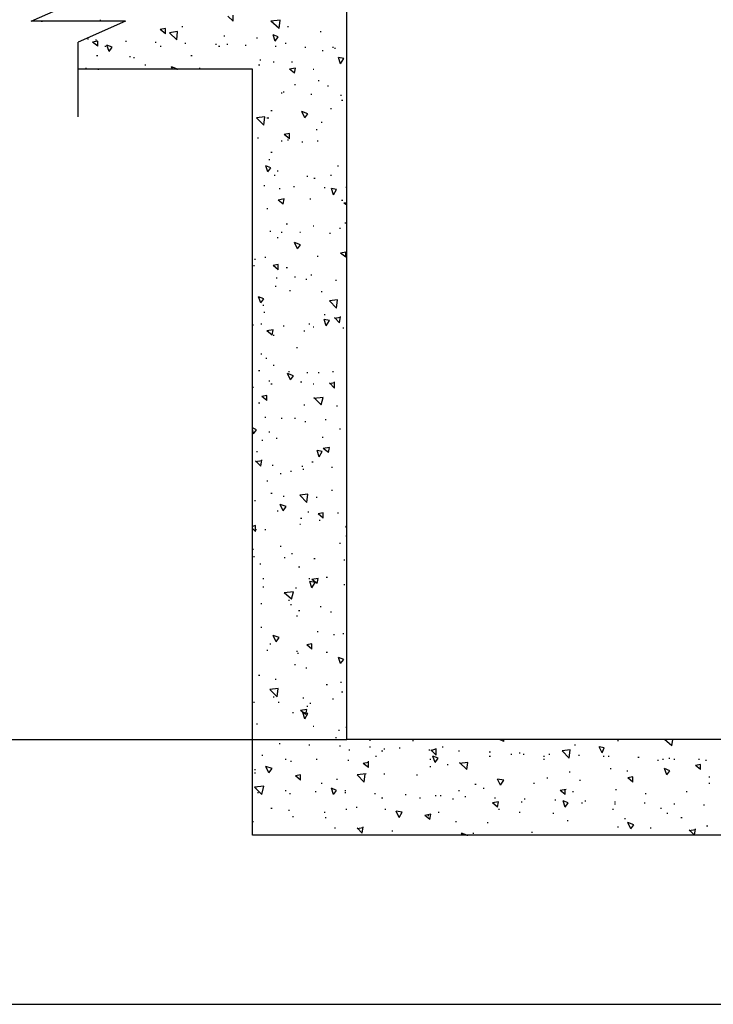
# Model space of a CAD drawing. Units: millimetres. Extents: x -4 to 202, y 14 to 281.
# Drawn here: x 143 to 165, y 42 to 73 of the extents above; entities that cross this region are included whole.
import ezdxf

# ---------------------------------------------------------------- set-up
doc = ezdxf.new("R2010")
doc.units = ezdxf.units.MM
doc.layers.get('0').update_dxf_attribs({"linetype": 'CONTINUOUS'})

msp = doc.modelspace()

# ---------------------------------------------------------------- linework, layer by layer
at = {"color": 0}
for p, q in [((153.063, 50.3714), (153.063, 130.388)), ((143.077, 73.0786), (144.569, 73.7362)), ((149.465, 73.0786), (149.302, 73.2427)), ((149.465, 73.0786), (149.465, 73.2758)), ((146.06, 73.0786), (143.077, 73.0786)), ((143.401, 73.0786), (143.435, 73.0786)), ((146.06, 73.0786), (144.569, 72.4214)), ((145.249, 73.1118), (145.281, 73.1118)), ((147.325, 72.8486), (147.162, 72.8169)), ((147.325, 72.6846), (147.325, 72.8486)), ((147.843, 72.9149), (147.876, 72.9149)), ((150.956, 73.1118), (150.664, 73.0786)), ((150.923, 72.8486), (150.664, 73.0786)), ((150.923, 72.8486), (150.956, 73.1118)), ((151.183, 72.9149), (151.215, 72.9149)), ((147.325, 72.6846), (147.162, 72.8169)), ((147.713, 72.7509), (147.454, 72.7177)), ((147.682, 72.4877), (147.454, 72.7177)), ((147.682, 72.4877), (147.713, 72.7509)), ((149.173, 72.6186), (149.204, 72.6186)), ((150.21, 72.5537), (150.242, 72.5537)), ((150.793, 72.4546), (150.729, 72.6514)), ((150.891, 72.5868), (150.729, 72.6514)), ((150.793, 72.4546), (150.891, 72.5868)), ((152.219, 72.7509), (152.253, 72.7509)), ((144.569, 70.0553), (144.569, 72.4214)), ((144.861, 72.5205), (144.893, 72.5205)), ((145.185, 72.4546), (145.022, 72.4214)), ((145.185, 72.2905), (145.022, 72.4214)), ((145.12, 72.4877), (145.151, 72.4877)), ((145.185, 72.2905), (145.185, 72.4546)), ((145.412, 72.2905), (145.444, 72.2905)), ((145.542, 72.1265), (145.477, 72.3237)), ((145.638, 72.2574), (145.477, 72.3237)), ((145.542, 72.1265), (145.638, 72.2574)), ((146.06, 72.4546), (146.093, 72.4546)), ((146.999, 72.4214), (147.032, 72.4214)), ((147.162, 72.2905), (147.195, 72.2905)), ((147.941, 72.3896), (147.972, 72.3896)), ((148.913, 72.3565), (148.945, 72.3565)), ((149.01, 72.2905), (149.043, 72.2905)), ((149.269, 72.3565), (149.302, 72.3565)), ((149.853, 72.3237), (149.885, 72.3237)), ((150.793, 72.2905), (150.826, 72.2905)), ((151.117, 72.3896), (151.15, 72.3896)), ((151.733, 72.2574), (151.766, 72.2574)), ((152.61, 72.2574), (152.641, 72.2574)), ((152.674, 72.2242), (152.706, 72.2242)), ((145.151, 71.9942), (145.185, 71.9942)), ((146.189, 71.9624), (146.222, 71.9624)), ((146.319, 71.9296), (146.352, 71.9296)), ((148.135, 71.9942), (148.167, 71.9942)), ((152.284, 72.1596), (152.317, 72.1596)), ((152.868, 71.7324), (152.804, 71.9296)), ((152.966, 71.8965), (152.804, 71.9296)), ((144.796, 71.6001), (144.828, 71.6001)), ((146.675, 71.6993), (146.709, 71.6993)), ((147.551, 71.567), (147.519, 71.6333)), ((147.713, 71.567), (147.519, 71.6333)), ((148.394, 71.6001), (148.427, 71.6001)), ((150.275, 71.6993), (150.307, 71.6993)), ((150.307, 71.8633), (150.34, 71.8633)), ((150.729, 71.7973), (150.761, 71.7973)), ((151.442, 71.6001), (151.248, 71.567)), ((151.313, 71.7973), (151.344, 71.7973)), ((151.409, 71.4361), (151.442, 71.6001)), ((152.868, 71.7324), (152.966, 71.8965)), ((150.081, 71.567), (144.569, 71.567)), ((145.185, 71.567), (145.216, 71.567)), ((147.682, 71.567), (147.713, 71.567)), ((150.081, 47.3495), (150.081, 71.567)), ((151.409, 71.4361), (151.248, 71.567)), ((151.994, 71.567), (152.025, 71.567)), ((151.409, 71.0752), (151.442, 71.0752)), ((152.155, 71.2061), (152.188, 71.2061)), ((152.447, 71.042), (152.48, 71.042)), ((150.987, 70.812), (151.021, 70.812)), ((151.052, 70.8448), (151.085, 70.8448)), ((151.929, 70.7789), (151.96, 70.7789)), ((152.868, 70.7457), (152.9, 70.7457)), ((152.9, 70.5817), (152.933, 70.5817)), ((150.469, 70.0553), (150.21, 70.0236)), ((150.436, 69.7936), (150.469, 70.0553)), ((150.664, 70.2525), (150.697, 70.2525)), ((151.733, 70.0236), (151.637, 70.2208)), ((151.831, 70.1544), (151.637, 70.2208)), ((151.733, 70.0236), (151.831, 70.1544)), ((152.545, 70.3185), (152.576, 70.3185)), ((150.436, 69.7936), (150.21, 70.0236)), ((150.534, 70.0236), (150.567, 70.0236)), ((150.567, 70.0236), (150.599, 70.0236)), ((152.253, 69.8913), (152.284, 69.8913)), ((151.248, 69.5304), (151.085, 69.4972)), ((151.248, 69.3663), (151.085, 69.4972)), ((151.248, 69.3663), (151.248, 69.5304)), ((152.09, 69.6613), (152.123, 69.6613)), ((150.242, 69.3981), (150.275, 69.3981)), ((150.987, 69.3), (151.021, 69.3)), ((151.183, 69.3332), (151.215, 69.3332)), ((151.637, 69.2672), (151.668, 69.2672)), ((152.123, 69.3), (152.155, 69.3)), ((150.664, 68.9391), (150.697, 68.9391)), ((150.567, 68.3147), (150.501, 68.5119)), ((150.664, 68.4459), (150.501, 68.5119)), ((150.599, 68.7091), (150.632, 68.7091)), ((152.771, 68.5119), (152.804, 68.5119)), ((150.567, 68.3147), (150.664, 68.4459)), ((150.761, 68.2156), (150.793, 68.2156)), ((150.858, 68.3465), (150.891, 68.3465)), ((151.799, 68.1824), (151.831, 68.1824)), ((152.545, 68.2156), (152.576, 68.2156)), ((150.436, 67.8864), (150.469, 67.8864)), ((152.025, 68.1164), (152.058, 68.1164)), ((150.923, 67.7884), (150.956, 67.7884)), ((151.378, 67.8547), (151.409, 67.8547)), ((152.35, 67.8215), (152.382, 67.8215)), ((152.641, 67.5915), (152.576, 67.7884)), ((152.739, 67.7556), (152.576, 67.7884)), ((152.641, 67.5915), (152.739, 67.7556)), ((153.063, 67.8215), (153.031, 67.8215)), ((153.063, 67.8215), (153.031, 67.8215)), ((151.085, 67.4606), (150.891, 67.4275)), ((151.052, 67.2952), (150.891, 67.4275)), ((151.052, 67.2952), (151.085, 67.4606)), ((151.896, 67.4606), (151.929, 67.4606)), ((152.9, 67.4275), (152.933, 67.4275)), ((153.063, 67.262), (152.966, 67.3283)), ((153.063, 67.3283), (152.966, 67.3283)), ((150.534, 67.1643), (150.567, 67.1643)), ((151.15, 66.6708), (151.183, 66.6708)), ((152.998, 66.7039), (153.031, 66.7039)), ((150.632, 66.4408), (150.664, 66.4408)), ((150.987, 66.409), (151.021, 66.409)), ((151.572, 66.409), (151.603, 66.409)), ((151.994, 66.6062), (152.025, 66.6062)), ((152.511, 66.3758), (152.545, 66.3758)), ((152.835, 66.5399), (152.868, 66.5399)), ((150.858, 66.2436), (150.891, 66.2436)), ((151.507, 65.8827), (151.409, 66.0799)), ((151.603, 66.0135), (151.409, 66.0799)), ((151.507, 65.8827), (151.603, 66.0135)), ((153.031, 65.7835), (152.868, 65.7518)), ((153.031, 65.6195), (152.868, 65.7518)), ((153.031, 65.6195), (153.031, 65.7835)), ((150.145, 65.5532), (150.177, 65.5532)), ((150.469, 65.6195), (150.501, 65.6195)), ((150.891, 65.3891), (150.729, 65.3563)), ((150.891, 65.2254), (150.891, 65.3891)), ((152.123, 65.6527), (152.155, 65.6527)), ((150.113, 65.3563), (150.145, 65.3563)), ((150.891, 65.2254), (150.729, 65.3563)), ((151.15, 65.2914), (151.183, 65.2914)), ((151.929, 65.0614), (151.96, 65.0614)), ((150.826, 64.9623), (150.858, 64.9623)), ((151.409, 64.9951), (151.442, 64.9951)), ((151.766, 64.9291), (151.799, 64.9291)), ((152.706, 64.8959), (152.739, 64.8959)), ((150.793, 64.6987), (150.826, 64.6987)), ((151.248, 64.5679), (151.28, 64.5679)), ((152.253, 64.5351), (152.284, 64.5351)), ((150.34, 64.1738), (150.275, 64.371)), ((150.436, 64.3047), (150.275, 64.371)), ((150.34, 64.1738), (150.436, 64.3047)), ((152.771, 64.2719), (152.511, 64.2401)), ((152.739, 64.0098), (152.511, 64.2401)), ((152.739, 64.0098), (152.771, 64.2719)), ((150.405, 64.1078), (150.436, 64.1078)), ((150.436, 63.8775), (150.469, 63.8775)), ((150.34, 63.5166), (150.372, 63.5166)), ((151.864, 63.5166), (151.896, 63.5166)), ((152.35, 63.8129), (152.382, 63.8129)), ((152.415, 63.4503), (152.35, 63.6475)), ((152.511, 63.6157), (152.35, 63.6475)), ((152.415, 63.4503), (152.511, 63.6157)), ((152.835, 63.5497), (152.674, 63.7134)), ((152.868, 63.7134), (152.674, 63.6806)), ((152.835, 63.5497), (152.868, 63.7466)), ((150.081, 63.4834), (150.113, 63.4834)), ((150.729, 63.3194), (150.534, 63.2866)), ((150.697, 63.1553), (150.534, 63.2866)), ((150.697, 63.1553), (150.729, 63.3194)), ((151.052, 63.4503), (151.085, 63.4503)), ((151.701, 63.2866), (151.733, 63.2866)), ((151.994, 63.4189), (152.025, 63.4189)), ((152.933, 63.3857), (152.966, 63.3857)), ((150.729, 63.1553), (150.761, 63.1553)), ((151.474, 62.7599), (151.507, 62.7599)), ((150.34, 62.563), (150.372, 62.563)), ((150.501, 62.4321), (150.534, 62.4321)), ((150.275, 62.0377), (150.307, 62.0377)), ((150.729, 62.2018), (150.761, 62.2018)), ((151.215, 62.0049), (151.248, 62.0049)), ((151.799, 61.9718), (151.831, 61.9718)), ((152.155, 61.9718), (152.188, 61.9718)), ((152.61, 62.0049), (152.641, 62.0049)), ((150.599, 61.7086), (150.632, 61.7086)), ((151.28, 61.7418), (151.183, 61.9386)), ((151.378, 61.874), (151.183, 61.9386)), ((151.28, 61.7418), (151.378, 61.874)), ((151.603, 61.6768), (151.637, 61.6768)), ((152.674, 61.4796), (152.511, 61.6437)), ((152.674, 61.6437), (152.511, 61.6109)), ((152.674, 61.4796), (152.674, 61.6768)), ((150.081, 61.5114), (150.113, 61.5114)), ((150.664, 61.6109), (150.697, 61.6109)), ((151.994, 61.6109), (152.025, 61.6109)), ((150.275, 61.0196), (150.307, 61.0196)), ((150.534, 61.2496), (150.372, 61.2165)), ((150.534, 61.0842), (150.372, 61.2165)), ((150.534, 61.0842), (150.534, 61.2496)), ((152.253, 60.9533), (152.025, 61.1837)), ((152.317, 61.1837), (152.025, 61.1505)), ((152.253, 60.9533), (152.317, 61.1837)), ((151.701, 60.9533), (151.733, 60.9533)), ((152.739, 60.9205), (152.771, 60.9205)), ((150.469, 60.5592), (150.501, 60.5592)), ((150.987, 60.5261), (151.021, 60.5261)), ((151.409, 60.5261), (151.442, 60.5261)), ((151.733, 60.4284), (151.766, 60.4284)), ((152.382, 60.4933), (152.415, 60.4933)), ((150.21, 60.1652), (150.081, 60.2297)), ((150.113, 60.0329), (150.081, 60.1984)), ((150.113, 60.0329), (150.21, 60.1652)), ((150.599, 60.0989), (150.632, 60.0989)), ((152.835, 60.1984), (152.868, 60.1984)), ((150.372, 59.8357), (150.405, 59.8357)), ((150.826, 59.902), (150.858, 59.902)), ((152.284, 59.9352), (152.317, 59.9352)), ((150.21, 59.4748), (150.242, 59.4748)), ((152.188, 59.3108), (152.123, 59.508)), ((152.284, 59.4748), (152.123, 59.508)), ((152.188, 59.3108), (152.284, 59.4748)), ((152.511, 59.6057), (152.317, 59.5725)), ((152.48, 59.4416), (152.317, 59.5725)), ((152.48, 59.4416), (152.511, 59.6057)), ((150.34, 59.0144), (150.177, 59.1785)), ((150.372, 59.1785), (150.177, 59.1453)), ((150.34, 59.0144), (150.372, 59.2116)), ((151.96, 59.1453), (151.994, 59.1453)), ((150.697, 59.0476), (150.729, 59.0476)), ((151.28, 58.8504), (151.313, 58.8504)), ((151.637, 59.0144), (151.668, 59.0144)), ((151.668, 58.9167), (151.701, 58.9167)), ((152.576, 58.9813), (152.61, 58.9813)), ((150.534, 58.5541), (150.567, 58.5541)), ((150.956, 58.7844), (150.987, 58.7844)), ((152.576, 58.2595), (152.61, 58.2595)), ((150.145, 57.93), (150.177, 57.93)), ((150.664, 58.16), (150.697, 58.16)), ((151.052, 58.0623), (151.085, 58.0623)), ((151.831, 58.1272), (151.572, 58.094)), ((151.799, 57.8651), (151.572, 58.094)), ((151.799, 57.8651), (151.831, 58.1272)), ((152.09, 58.0291), (152.123, 58.0291)), ((150.858, 57.6019), (150.891, 57.6019)), ((151.052, 57.6019), (150.956, 57.7991)), ((151.15, 57.7328), (150.956, 57.7991)), ((151.052, 57.6019), (151.15, 57.7328)), ((151.603, 57.3719), (151.637, 57.3719)), ((151.831, 57.5691), (151.864, 57.5691)), ((152.317, 57.5359), (152.155, 57.5028)), ((152.317, 57.3719), (152.155, 57.5028)), ((152.188, 57.3056), (152.219, 57.3056)), ((152.317, 57.3719), (152.317, 57.5359)), ((152.771, 57.5359), (152.804, 57.5359)), ((150.177, 57.1419), (150.081, 57.1087)), ((150.177, 56.9447), (150.081, 57.0424)), ((150.177, 56.9447), (150.177, 57.1419)), ((150.177, 57.0096), (150.21, 57.0096)), ((150.469, 57.0096), (150.501, 57.0096)), ((151.572, 57.1747), (151.603, 57.1747)), ((153.063, 57.0424), (153.031, 57.1087)), ((153.063, 57.1087), (153.031, 57.1087)), ((153.031, 56.8124), (153.063, 56.8124)), ((150.081, 56.3852), (150.113, 56.3852)), ((150.956, 56.4843), (150.987, 56.4843)), ((152.835, 56.5824), (152.868, 56.5824)), ((150.113, 56.1552), (150.145, 56.1552)), ((151.085, 56.1234), (151.117, 56.1234)), ((151.313, 56.2543), (151.344, 56.2543)), ((152.025, 56.0903), (152.058, 56.0903)), ((152.966, 56.0571), (152.998, 56.0571)), ((150.307, 55.9262), (150.34, 55.9262)), ((151.539, 55.8271), (151.572, 55.8271)), ((150.405, 55.4662), (150.436, 55.4662)), ((151.864, 55.4662), (151.896, 55.4662)), ((152.155, 55.4662), (151.96, 55.433)), ((152.123, 55.3021), (151.96, 55.433)), ((152.123, 55.3021), (152.155, 55.4662)), ((152.415, 55.499), (152.447, 55.499)), ((150.405, 55.2027), (150.436, 55.2027)), ((151.442, 55.1699), (151.474, 55.1699)), ((151.96, 55.1699), (151.896, 55.3667)), ((152.058, 55.3339), (151.896, 55.3667)), ((151.96, 55.1699), (152.058, 55.3339)), ((152.966, 55.269), (152.998, 55.269)), ((151.378, 55.039), (151.085, 55.0058)), ((151.313, 54.8086), (151.085, 55.0058)), ((151.313, 54.8086), (151.378, 55.039)), ((150.34, 54.6763), (150.372, 54.6763)), ((151.215, 54.7758), (151.248, 54.7758)), ((151.28, 54.6435), (151.313, 54.6435)), ((152.219, 54.5786), (152.253, 54.5786)), ((151.474, 54.2823), (151.507, 54.2823)), ((151.539, 54.4463), (151.572, 54.4463)), ((152.545, 54.4132), (152.576, 54.4132)), ((150.34, 53.9214), (150.372, 53.9214)), ((150.826, 53.461), (150.729, 53.6582)), ((150.923, 53.5919), (150.729, 53.6582)), ((150.826, 53.461), (150.923, 53.5919)), ((152.123, 53.7891), (152.155, 53.7891)), ((152.641, 53.691), (152.674, 53.691)), ((152.933, 53.7242), (152.966, 53.7242)), ((150.632, 53.3947), (150.664, 53.3947)), ((151.96, 53.3947), (151.799, 53.3619)), ((151.96, 53.231), (151.799, 53.3619)), ((151.96, 53.231), (151.96, 53.3947)), ((150.534, 53.1978), (150.567, 53.1978)), ((151.474, 53.1661), (151.507, 53.1661)), ((151.507, 53.1001), (151.539, 53.1001)), ((152.415, 53.1329), (152.447, 53.1329)), ((152.868, 52.7706), (152.804, 52.9678)), ((152.966, 52.9029), (152.804, 52.9678)), ((151.409, 52.7389), (151.442, 52.7389)), ((151.766, 52.6397), (151.799, 52.6397)), ((152.868, 52.7706), (152.966, 52.9029)), ((150.275, 52.4097), (150.307, 52.4097)), ((150.793, 52.2785), (150.826, 52.2785)), ((152.415, 52.1134), (152.447, 52.1134)), ((152.868, 52.1794), (152.9, 52.1794)), ((150.891, 51.9825), (150.632, 51.9493)), ((150.858, 51.719), (150.632, 51.9493)), ((150.729, 51.719), (150.761, 51.719)), ((150.858, 51.719), (150.891, 51.9825)), ((151.668, 51.6862), (151.701, 51.6862)), ((152.9, 51.883), (152.933, 51.883)), ((150.113, 51.5553), (150.145, 51.5553)), ((150.891, 51.5553), (150.923, 51.5553)), ((151.799, 51.423), (151.831, 51.423)), ((151.896, 51.5221), (151.929, 51.5221)), ((152.61, 51.653), (152.641, 51.653)), ((151.344, 51.2258), (151.378, 51.2258)), ((151.799, 51.3249), (151.603, 51.2921)), ((151.766, 51.1609), (151.603, 51.2921)), ((151.733, 51.0286), (151.668, 51.2258)), ((151.831, 51.1941), (151.668, 51.2258)), ((151.733, 51.0286), (151.831, 51.1941)), ((151.766, 51.1609), (151.799, 51.3249)), ((150.21, 50.8649), (150.242, 50.8649)), ((151.994, 50.7986), (152.025, 50.7986)), ((153.031, 50.7668), (153.063, 50.7668)), ((152.706, 50.4377), (152.739, 50.4377)), ((152.804, 50.6677), (152.835, 50.6677)), ((134.193, 50.3714), (153.063, 50.3714)), ((150.923, 50.2405), (150.956, 50.2405)), ((151.864, 50.2073), (151.896, 50.2073)), ((152.835, 50.1756), (152.868, 50.1756)), ((182.892, 50.3714), (153.063, 50.3714)), ((153.808, 50.3396), (153.777, 50.3714)), ((153.777, 50.3396), (153.808, 50.3714)), ((153.777, 50.1428), (153.808, 50.1428)), ((155.138, 50.3396), (155.17, 50.3396)), ((156.078, 50.1428), (156.111, 50.1428)), ((158.024, 50.3068), (157.894, 50.3714)), ((158.024, 50.3068), (158.024, 50.3714)), ((160.26, 50.2073), (160.293, 50.2073)), ((161.137, 49.9456), (161.039, 50.1428)), ((161.201, 50.1096), (161.039, 50.1428)), ((161.622, 50.3396), (161.655, 50.3396)), ((163.34, 50.1756), (163.114, 50.3714)), ((163.34, 50.1756), (163.373, 50.3714)), ((150.372, 49.8796), (150.405, 49.8796)), ((153.128, 50.0433), (153.161, 50.0433)), ((153.971, 49.8464), (154.003, 49.8464)), ((154.165, 50.0105), (154.198, 50.0105)), ((154.23, 50.0765), (154.263, 50.0765)), ((154.716, 50.1096), (154.75, 50.1096)), ((155.656, 50.0433), (155.689, 50.0433)), ((155.884, 50.0765), (155.721, 50.0105)), ((155.884, 49.8796), (155.721, 50.0433)), ((155.852, 49.6492), (155.786, 49.8464)), ((155.949, 49.7801), (155.786, 49.8464)), ((155.884, 49.8796), (155.884, 50.0765)), ((156.597, 50.0105), (156.629, 50.0105)), ((157.569, 49.9773), (157.602, 49.9773)), ((157.569, 49.8464), (157.602, 49.8464)), ((158.251, 49.9124), (158.283, 49.9124)), ((158.51, 49.9456), (158.542, 49.9456)), ((158.64, 49.9124), (158.671, 49.9124)), ((159.287, 49.8464), (159.32, 49.8464)), ((159.45, 49.9124), (159.483, 49.9124)), ((160.131, 50.0433), (159.872, 50.0105)), ((160.099, 49.7801), (159.872, 50.0105)), ((160.099, 49.7801), (160.131, 50.0433)), ((160.39, 49.8796), (160.423, 49.8796)), ((161.137, 49.9456), (161.201, 50.1096)), ((161.168, 49.8464), (161.201, 49.8464)), ((161.331, 49.8464), (161.363, 49.8464)), ((162.271, 49.8133), (162.304, 49.8133)), ((150.599, 49.3201), (150.501, 49.5184)), ((150.697, 49.4524), (150.501, 49.5184)), ((151.117, 49.7487), (151.15, 49.7487)), ((151.28, 49.6824), (151.313, 49.6824)), ((152.09, 49.7487), (152.123, 49.7487)), ((153.096, 49.7156), (153.128, 49.7156)), ((153.744, 49.6492), (153.583, 49.6164)), ((153.744, 49.4852), (153.583, 49.6164)), ((153.744, 49.4852), (153.744, 49.6824)), ((155.689, 49.7487), (155.721, 49.7487)), ((155.689, 49.5184), (155.721, 49.5184)), ((155.852, 49.6492), (155.949, 49.7801)), ((156.241, 49.5833), (156.272, 49.5833)), ((156.857, 49.4192), (156.629, 49.6492)), ((156.888, 49.6492), (156.629, 49.6164)), ((156.857, 49.4192), (156.888, 49.6492)), ((159.287, 49.7487), (159.32, 49.7487)), ((162.887, 49.7156), (162.92, 49.7156)), ((163.05, 49.7487), (163.081, 49.7487)), ((163.244, 49.7801), (163.275, 49.7801)), ((163.405, 49.7487), (163.438, 49.7487)), ((164.248, 49.5833), (164.087, 49.5501)), ((164.248, 49.4192), (164.087, 49.5501)), ((164.183, 49.7487), (164.217, 49.7487)), ((164.248, 49.4192), (164.248, 49.5833)), ((164.411, 49.7156), (164.443, 49.7156)), ((150.145, 49.4192), (150.177, 49.4192)), ((150.145, 49.3201), (150.177, 49.3201)), ((150.599, 49.3201), (150.697, 49.4524)), ((151.603, 49.2552), (151.442, 49.222)), ((151.603, 49.0897), (151.442, 49.222)), ((151.603, 49.0897), (151.603, 49.2552)), ((153.679, 49.2883), (153.387, 49.2552)), ((153.614, 49.0252), (153.387, 49.2552)), ((153.614, 49.0252), (153.647, 49.2883)), ((154.23, 49.2883), (154.263, 49.2883)), ((155.268, 49.2552), (155.301, 49.2552)), ((160.099, 49.3529), (160.131, 49.3529)), ((161.396, 49.4524), (161.428, 49.4524)), ((161.914, 49.3861), (161.947, 49.3861)), ((162.108, 49.1892), (161.947, 49.1561)), ((162.108, 49.0252), (162.108, 49.1892)), ((163.179, 49.2552), (163.114, 49.4524)), ((163.275, 49.3861), (163.114, 49.4524)), ((163.179, 49.2552), (163.275, 49.3861)), ((164.507, 49.1892), (164.54, 49.1892)), ((150.436, 48.8929), (150.145, 48.8597)), ((150.372, 48.6311), (150.436, 48.8929)), ((152.253, 48.992), (152.284, 48.992)), ((152.739, 49.1229), (152.771, 49.1229)), ((157.116, 48.9589), (157.149, 48.9589)), ((157.926, 48.926), (157.83, 49.1229)), ((158.024, 49.0897), (157.83, 49.1229)), ((157.926, 48.926), (158.024, 49.0897)), ((158.963, 48.992), (158.997, 48.992)), ((159.385, 49.1561), (159.419, 49.1561)), ((160.423, 49.0897), (160.455, 49.0897)), ((162.108, 49.0252), (161.947, 49.1561)), ((164.507, 48.992), (164.54, 48.992)), ((150.372, 48.6311), (150.145, 48.8597)), ((150.177, 48.828), (150.21, 48.828)), ((150.242, 48.6957), (150.275, 48.6957)), ((151.117, 48.762), (151.15, 48.762)), ((151.248, 48.6625), (151.28, 48.6625)), ((152.058, 48.7288), (152.09, 48.7288)), ((152.641, 48.6311), (152.576, 48.828)), ((152.739, 48.762), (152.576, 48.828)), ((152.641, 48.6311), (152.739, 48.762)), ((152.998, 48.762), (153.031, 48.762)), ((152.998, 48.6957), (153.031, 48.6957)), ((153.938, 48.6625), (153.971, 48.6625)), ((154.911, 48.6311), (154.944, 48.6311)), ((155.852, 48.598), (155.884, 48.598)), ((156.013, 48.598), (156.046, 48.598)), ((156.597, 48.762), (156.629, 48.762)), ((156.792, 48.5648), (156.823, 48.5648)), ((157.375, 48.828), (157.408, 48.828)), ((160.001, 48.7948), (159.807, 48.762)), ((159.97, 48.6311), (159.807, 48.762)), ((159.97, 48.6311), (159.97, 48.7948)), ((160.196, 48.7288), (160.228, 48.7288)), ((161.557, 48.7948), (161.59, 48.7948)), ((162.498, 48.6625), (162.53, 48.6625)), ((163.795, 48.7288), (163.827, 48.7288)), ((154.165, 48.5316), (154.198, 48.5316)), ((155.365, 48.5316), (155.397, 48.5316)), ((156.402, 48.4988), (156.435, 48.4988)), ((157.861, 48.4008), (157.667, 48.3676)), ((157.83, 48.2353), (157.667, 48.3676)), ((157.732, 48.5316), (157.765, 48.5316)), ((157.83, 48.2353), (157.861, 48.4008)), ((158.575, 48.4008), (158.607, 48.4008)), ((158.671, 48.4988), (158.704, 48.4988)), ((159.644, 48.4657), (159.677, 48.4657)), ((159.97, 48.2353), (159.904, 48.4339)), ((160.066, 48.3676), (159.904, 48.4339)), ((159.97, 48.2353), (160.066, 48.3676)), ((160.488, 48.3676), (160.52, 48.3676)), ((160.586, 48.4339), (160.617, 48.4339)), ((161.525, 48.4008), (161.557, 48.4008)), ((161.525, 48.3348), (161.557, 48.3348)), ((162.465, 48.3676), (162.498, 48.3676)), ((163.405, 48.3348), (163.438, 48.3348)), ((164.346, 48.3016), (164.378, 48.3016)), ((150.664, 48.2039), (150.697, 48.2039)), ((151.215, 48.1376), (151.248, 48.1376)), ((151.344, 47.9407), (151.378, 47.9407)), ((152.35, 48.0716), (152.382, 48.0716)), ((153.031, 48.1707), (153.063, 48.1707)), ((153.355, 48.2353), (153.387, 48.2353)), ((154.263, 48.1707), (154.295, 48.1707)), ((154.716, 47.9076), (154.619, 48.1044)), ((154.814, 48.0716), (154.619, 48.1044)), ((154.716, 47.9076), (154.814, 48.0716)), ((155.721, 48.0067), (155.527, 47.9735)), ((155.689, 47.8413), (155.527, 47.9735)), ((155.625, 47.9735), (155.656, 47.9735)), ((155.689, 47.8413), (155.721, 48.0067)), ((155.949, 48.0716), (155.981, 48.0716)), ((157.861, 48.1707), (157.894, 48.1707)), ((158.51, 48.0716), (158.542, 48.0716)), ((159.58, 48.0385), (159.613, 48.0385)), ((161.461, 48.1707), (161.492, 48.1707)), ((162.985, 48.2039), (163.016, 48.2039)), ((163.179, 48.0385), (163.211, 48.0385)), ((150.081, 47.7767), (150.113, 47.7767)), ((152.382, 47.9076), (152.415, 47.9076)), ((156.5, 47.7767), (156.533, 47.7767)), ((157.504, 47.7435), (157.537, 47.7435)), ((160.034, 47.8084), (160.066, 47.8084)), ((161.849, 47.8744), (161.882, 47.8744)), ((162.044, 47.5463), (161.947, 47.7435)), ((162.141, 47.6772), (161.947, 47.7435)), ((162.044, 47.5463), (162.141, 47.6772)), ((163.632, 47.9076), (163.666, 47.9076)), ((164.443, 47.6444), (164.476, 47.6444)), ((185.874, 47.3495), (150.081, 47.3495)), ((152.674, 47.5795), (152.706, 47.5795)), ((153.549, 47.414), (153.387, 47.5795)), ((153.583, 47.5795), (153.387, 47.5463)), ((153.549, 47.414), (153.583, 47.6112)), ((154.489, 47.4804), (154.522, 47.4804)), ((156.727, 47.3495), (156.694, 47.414)), ((156.857, 47.3495), (156.694, 47.414)), ((156.857, 47.3495), (156.888, 47.3495)), ((157.051, 47.414), (157.084, 47.414)), ((158.899, 47.4472), (158.932, 47.4472)), ((161.622, 47.6112), (161.655, 47.6112)), ((162.659, 47.5795), (162.693, 47.5795)), ((164.054, 47.3495), (163.891, 47.5135)), ((164.087, 47.5135), (163.891, 47.4804)), ((164.054, 47.3495), (164.087, 47.5463))]:
    msp.add_line(p, q, dxfattribs=at)
at = {"color": 7}
msp.add_line((128.666, 42), (202.022, 42), dxfattribs=at)

doc.saveas('drawing.dxf')
